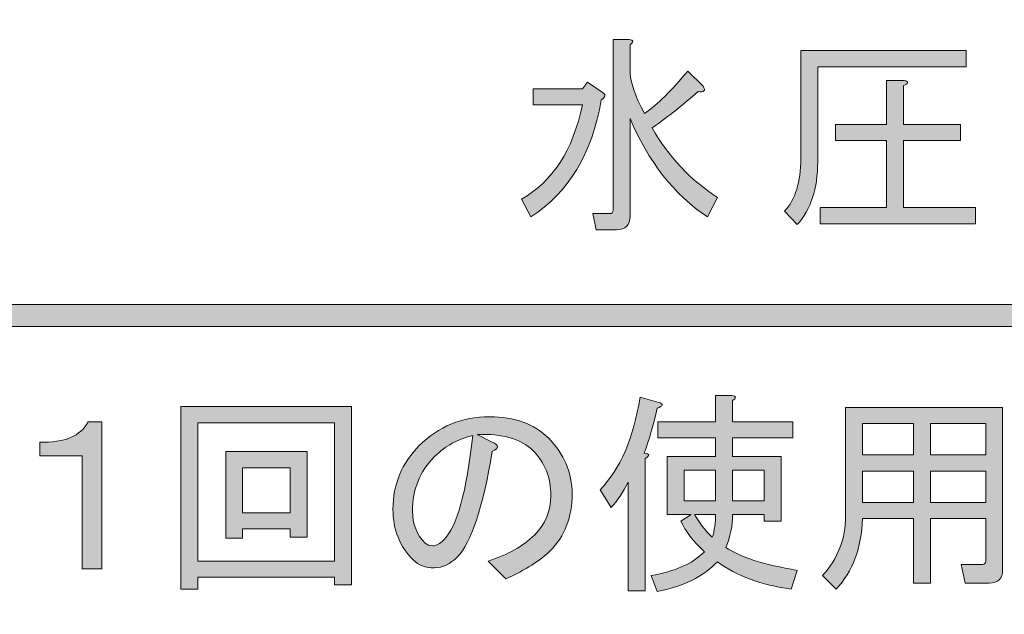
# Model space of a CAD drawing. Extents: x 13 to 1353, y 0 to 768.
# Drawn here: x 541 to 590, y 158 to 188 of the extents above; entities that cross this region are included whole.
import ezdxf

# ---------------------------------------------------------------- set-up
doc = ezdxf.new("R2010")
doc.units = 0
doc.header["$MEASUREMENT"] = 0
doc.layers.add('レイヤー 1', color=7, linetype='Continuous', lineweight=0)

msp = doc.modelspace()

# ---------------------------------------------------------------- hatches: boundary and pattern name
at = {"layer": 'レイヤー 1', "true_color": 0x000000, "transparency": 33554687}
h = msp.add_hatch(color=18, dxfattribs=at)
h.dxf.hatch_style = 2
edge = h.paths.add_edge_path()
edge.add_spline(control_points=[(136.38, 0.329), (136.38, 0.329), (1213.651, 0.329), (1213.651, 0.329), (1213.651, 0.329), (1213.651, 761.327), (1213.651, 761.327), (1213.651, 761.327), (136.38, 761.327), (136.38, 761.327), (136.38, 761.327), (136.38, 0.329), (136.38, 0.329)], knot_values=[0, 0, 0, 0, 1, 1, 1, 2, 2, 2, 3, 3, 3, 4, 4, 4, 4], degree=3, periodic=0)
edge = h.paths.add_edge_path()
edge.add_spline(control_points=[(1213.98, -0.329), (1213.98, -0.329), (136.051, -0.329), (136.051, -0.329), (135.87, -0.329), (135.723, -0.182), (135.723, 0), (135.723, 0), (135.723, 761.656), (135.723, 761.656), (135.723, 761.837), (135.87, 761.985), (136.051, 761.985), (136.051, 761.985), (1213.98, 761.985), (1213.98, 761.985), (1214.162, 761.985), (1214.31, 761.837), (1214.31, 761.656), (1214.31, 761.656), (1214.31, 0), (1214.31, 0), (1214.31, -0.182), (1214.162, -0.329), (1213.98, -0.329)], knot_values=[0, 0, 0, 0, 1, 1, 1, 2, 2, 2, 3, 3, 3, 4, 4, 4, 5, 5, 5, 6, 6, 6, 7, 7, 7, 8, 8, 8, 8], degree=3, periodic=0)
h = msp.add_hatch(color=18, dxfattribs=at)
h.dxf.hatch_style = 2
edge = h.paths.add_edge_path()
edge.add_spline(control_points=[(174.876, 54.293), (174.876, 54.293), (1175.151, 54.293), (1175.151, 54.293), (1175.151, 54.293), (1175.151, 703.683), (1175.151, 703.683), (1175.151, 703.683), (174.876, 703.683), (174.876, 703.683), (174.876, 703.683), (174.876, 54.293), (174.876, 54.293)], knot_values=[0, 0, 0, 0, 1, 1, 1, 2, 2, 2, 3, 3, 3, 4, 4, 4, 4], degree=3, periodic=0)
edge = h.paths.add_edge_path()
edge.add_spline(control_points=[(1175.48, 53.635), (1175.48, 53.635), (174.547, 53.635), (174.547, 53.635), (174.365, 53.635), (174.218, 53.782), (174.218, 53.964), (174.218, 53.964), (174.218, 704.012), (174.218, 704.012), (174.218, 704.194), (174.365, 704.341), (174.547, 704.341), (174.547, 704.341), (1175.48, 704.341), (1175.48, 704.341), (1175.662, 704.341), (1175.81, 704.194), (1175.81, 704.012), (1175.81, 704.012), (1175.81, 53.964), (1175.81, 53.964), (1175.81, 53.782), (1175.662, 53.635), (1175.48, 53.635)], knot_values=[0, 0, 0, 0, 1, 1, 1, 2, 2, 2, 3, 3, 3, 4, 4, 4, 5, 5, 5, 6, 6, 6, 7, 7, 7, 8, 8, 8, 8], degree=3, periodic=0)
h = msp.add_hatch(color=18, dxfattribs=at)
h.dxf.hatch_style = 2
edge = h.paths.add_edge_path()
edge.add_spline(control_points=[(566.751, 177.969), (566.751, 177.969), (566.283, 178.863), (566.283, 178.863), (567.844, 179.742), (568.865, 181.317), (569.349, 183.589), (569.349, 183.589), (566.879, 183.589), (566.879, 183.589), (566.879, 183.589), (566.879, 184.398), (566.879, 184.398), (566.879, 184.398), (569.349, 184.398), (569.349, 184.398), (569.349, 184.398), (569.605, 184.738), (569.605, 184.738), (569.605, 184.738), (570.328, 184.227), (570.328, 184.227), (570.527, 184.114), (570.512, 183.986), (570.286, 183.844), (569.831, 181.148), (568.653, 179.189), (566.751, 177.969)], knot_values=[0, 0, 0, 0, 1, 1, 1, 2, 2, 2, 3, 3, 3, 4, 4, 4, 5, 5, 5, 6, 6, 6, 7, 7, 7, 8, 8, 8, 9, 9, 9, 9], degree=3, periodic=0)
edge = h.paths.add_edge_path()
edge.add_spline(control_points=[(571.733, 182.907), (571.733, 182.907), (571.733, 178.011), (571.733, 178.011), (571.733, 177.557), (571.505, 177.33), (571.052, 177.33), (571.052, 177.33), (570.03, 177.33), (570.03, 177.33), (570.03, 177.33), (569.859, 178.139), (569.859, 178.139), (569.859, 178.139), (570.711, 178.139), (570.711, 178.139), (570.824, 178.139), (570.882, 178.196), (570.882, 178.31), (570.882, 178.31), (570.882, 186.867), (570.882, 186.867), (570.882, 186.867), (571.69, 186.867), (571.69, 186.867), (571.918, 186.839), (571.931, 186.754), (571.733, 186.611), (571.733, 186.611), (571.733, 185.377), (571.733, 185.377), (571.733, 184.752), (571.974, 184.014), (572.457, 183.163), (573.11, 183.617), (573.834, 184.327), (574.629, 185.291), (574.629, 185.291), (575.394, 184.526), (575.394, 184.526), (575.536, 184.297), (575.451, 184.213), (575.139, 184.27), (574.458, 183.645), (573.691, 183.035), (572.841, 182.439), (573.663, 180.991), (574.756, 179.828), (576.118, 178.948), (576.118, 178.948), (575.607, 177.969), (575.607, 177.969), (573.932, 179.104), (572.642, 180.751), (571.733, 182.907)], knot_values=[0, 0, 0, 0, 1, 1, 1, 2, 2, 2, 3, 3, 3, 4, 4, 4, 5, 5, 5, 6, 6, 6, 7, 7, 7, 8, 8, 8, 9, 9, 9, 10, 10, 10, 11, 11, 11, 12, 12, 12, 13, 13, 13, 14, 14, 14, 15, 15, 15, 16, 16, 16, 17, 17, 17, 18, 18, 18, 18], degree=3, periodic=0)
edge.add_line((571.733, 182.907), (571.733, 182.907))
h = msp.add_hatch(color=18, dxfattribs=at)
h.dxf.hatch_style = 2
edge = h.paths.add_edge_path()
edge.add_spline(control_points=[(580.289, 186.314), (580.289, 186.314), (588.59, 186.314), (588.59, 186.314), (588.59, 186.314), (588.59, 185.505), (588.59, 185.505), (588.59, 185.505), (581.14, 185.505), (581.14, 185.505), (581.14, 185.505), (581.14, 180.736), (581.14, 180.736), (581.14, 179.401), (580.799, 178.352), (580.118, 177.586), (580.118, 177.586), (579.479, 178.267), (579.479, 178.267), (580.019, 178.835), (580.289, 179.714), (580.289, 180.906), (580.289, 180.906), (580.289, 186.314), (580.289, 186.314)], knot_values=[0, 0, 0, 0, 1, 1, 1, 2, 2, 2, 3, 3, 3, 4, 4, 4, 5, 5, 5, 6, 6, 6, 7, 7, 7, 8, 8, 8, 8], degree=3, periodic=0)
edge = h.paths.add_edge_path()
edge.add_spline(control_points=[(585.482, 184.823), (585.71, 184.738), (585.696, 184.653), (585.44, 184.568), (585.44, 184.568), (585.44, 182.61), (585.44, 182.61), (585.44, 182.61), (588.293, 182.61), (588.293, 182.61), (588.293, 182.61), (588.293, 181.801), (588.293, 181.801), (588.293, 181.801), (585.44, 181.801), (585.44, 181.801), (585.44, 181.801), (585.44, 178.438), (585.44, 178.438), (585.44, 178.438), (589.059, 178.438), (589.059, 178.438), (589.059, 178.438), (589.059, 177.628), (589.059, 177.628), (589.059, 177.628), (581.268, 177.628), (581.268, 177.628), (581.268, 177.628), (581.268, 178.438), (581.268, 178.438), (581.268, 178.438), (584.589, 178.438), (584.589, 178.438), (584.589, 178.438), (584.589, 181.801), (584.589, 181.801), (584.589, 181.801), (582.034, 181.801), (582.034, 181.801), (582.034, 181.801), (582.034, 182.61), (582.034, 182.61), (582.034, 182.61), (584.589, 182.61), (584.589, 182.61), (584.589, 182.61), (584.589, 184.823), (584.589, 184.823), (584.589, 184.823), (585.482, 184.823), (585.482, 184.823)], knot_values=[0, 0, 0, 0, 1, 1, 1, 2, 2, 2, 3, 3, 3, 4, 4, 4, 5, 5, 5, 6, 6, 6, 7, 7, 7, 8, 8, 8, 9, 9, 9, 10, 10, 10, 11, 11, 11, 12, 12, 12, 13, 13, 13, 14, 14, 14, 15, 15, 15, 16, 16, 16, 17, 17, 17, 17], degree=3, periodic=0)
edge.add_line((585.482, 184.823), (585.482, 184.823))
h = msp.add_hatch(color=18, dxfattribs=at)
h.dxf.hatch_style = 2
edge = h.paths.add_edge_path()
edge.add_spline(control_points=[(727.618, 172.479), (727.618, 172.479), (513.433, 172.479), (513.433, 172.479), (513.13, 172.479), (512.885, 172.724), (512.885, 173.026), (512.885, 173.329), (513.13, 173.574), (513.433, 173.574), (513.433, 173.574), (727.618, 173.574), (727.618, 173.574), (727.921, 173.574), (728.166, 173.329), (728.166, 173.026), (728.166, 172.724), (727.921, 172.479), (727.618, 172.479)], knot_values=[0, 0, 0, 0, 1, 1, 1, 2, 2, 2, 3, 3, 3, 4, 4, 4, 5, 5, 5, 6, 6, 6, 6], degree=3, periodic=0)
h = msp.add_hatch(color=18, dxfattribs=at)
h.dxf.hatch_style = 2
edge = h.paths.add_edge_path()
edge.add_spline(control_points=[(572.489, 165.86), (572.489, 165.86), (572.489, 159.218), (572.489, 159.218), (572.489, 159.218), (571.637, 159.218), (571.637, 159.218), (571.637, 159.218), (571.637, 164.668), (571.637, 164.668), (571.382, 164.157), (571.098, 163.73), (570.785, 163.39), (570.785, 163.39), (570.232, 164.284), (570.232, 164.284), (571.226, 165.306), (571.893, 166.853), (572.233, 168.925), (572.233, 168.925), (573.17, 168.669), (573.17, 168.669), (573.425, 168.584), (573.397, 168.484), (573.085, 168.372), (572.914, 167.577), (572.701, 166.824), (572.446, 166.115), (572.729, 166.086), (572.744, 166.001), (572.489, 165.86)], knot_values=[0, 0, 0, 0, 1, 1, 1, 2, 2, 2, 3, 3, 3, 4, 4, 4, 5, 5, 5, 6, 6, 6, 7, 7, 7, 8, 8, 8, 9, 9, 9, 10, 10, 10, 10], degree=3, periodic=0)
edge = h.paths.add_edge_path()
edge.add_spline(control_points=[(576.832, 169.01), (577.058, 168.981), (577.072, 168.897), (576.874, 168.754), (576.874, 168.754), (576.874, 167.69), (576.874, 167.69), (576.874, 167.69), (579.897, 167.69), (579.897, 167.69), (579.897, 167.69), (579.897, 166.881), (579.897, 166.881), (579.897, 166.881), (576.874, 166.881), (576.874, 166.881), (576.874, 166.881), (576.874, 165.945), (576.874, 165.945), (576.874, 165.945), (579.301, 165.945), (579.301, 165.945), (579.301, 165.945), (579.301, 162.709), (579.301, 162.709), (579.301, 162.709), (578.449, 162.709), (578.449, 162.709), (578.449, 162.709), (578.449, 163.049), (578.449, 163.049), (578.449, 163.049), (576.874, 163.049), (576.874, 163.049), (576.874, 162.481), (576.76, 161.928), (576.533, 161.389), (577.242, 160.906), (578.435, 160.523), (580.109, 160.239), (580.109, 160.239), (579.812, 159.302), (579.812, 159.302), (578.307, 159.501), (577.072, 159.956), (576.108, 160.665), (575.398, 159.928), (574.39, 159.43), (573.085, 159.175), (573.085, 159.175), (572.786, 159.984), (572.786, 159.984), (573.978, 160.183), (574.873, 160.58), (575.469, 161.176), (574.9, 161.687), (574.503, 162.198), (574.277, 162.709), (574.277, 162.709), (574.788, 163.049), (574.788, 163.049), (574.788, 163.049), (573.596, 163.049), (573.596, 163.049), (573.596, 163.049), (573.596, 165.945), (573.596, 165.945), (573.596, 165.945), (576.022, 165.945), (576.022, 165.945), (576.022, 165.945), (576.022, 166.881), (576.022, 166.881), (576.022, 166.881), (573.127, 166.881), (573.127, 166.881), (573.127, 166.881), (573.127, 167.69), (573.127, 167.69), (573.127, 167.69), (576.022, 167.69), (576.022, 167.69), (576.022, 167.69), (576.022, 169.01), (576.022, 169.01), (576.022, 169.01), (576.832, 169.01), (576.832, 169.01)], knot_values=[0, 0, 0, 0, 1, 1, 1, 2, 2, 2, 3, 3, 3, 4, 4, 4, 5, 5, 5, 6, 6, 6, 7, 7, 7, 8, 8, 8, 9, 9, 9, 10, 10, 10, 11, 11, 11, 12, 12, 12, 13, 13, 13, 14, 14, 14, 15, 15, 15, 16, 16, 16, 17, 17, 17, 18, 18, 18, 19, 19, 19, 20, 20, 20, 21, 21, 21, 22, 22, 22, 23, 23, 23, 24, 24, 24, 25, 25, 25, 26, 26, 26, 27, 27, 27, 28, 28, 28, 29, 29, 29, 29], degree=3, periodic=0)
edge.add_line((576.832, 169.01), (576.832, 169.01))
edge = h.paths.add_edge_path()
edge.add_spline(control_points=[(576.022, 163.73), (576.022, 163.73), (576.022, 165.264), (576.022, 165.264), (576.022, 165.264), (574.447, 165.264), (574.447, 165.264), (574.447, 165.264), (574.447, 163.73), (574.447, 163.73), (574.447, 163.73), (576.022, 163.73), (576.022, 163.73)], knot_values=[0, 0, 0, 0, 1, 1, 1, 2, 2, 2, 3, 3, 3, 4, 4, 4, 4], degree=3, periodic=0)
edge.add_line((576.022, 163.73), (576.022, 163.73))
edge = h.paths.add_edge_path()
edge.add_spline(control_points=[(576.022, 163.049), (576.022, 163.049), (574.958, 163.049), (574.958, 163.049), (575.185, 162.652), (575.483, 162.268), (575.852, 161.9), (575.965, 162.241), (576.022, 162.624), (576.022, 163.049)], knot_values=[0, 0, 0, 0, 1, 1, 1, 2, 2, 2, 3, 3, 3, 3], degree=3, periodic=0)
edge.add_line((576.022, 163.049), (576.022, 163.049))
edge = h.paths.add_edge_path()
edge.add_spline(control_points=[(578.449, 163.73), (578.449, 163.73), (578.449, 165.264), (578.449, 165.264), (578.449, 165.264), (576.874, 165.264), (576.874, 165.264), (576.874, 165.264), (576.874, 163.73), (576.874, 163.73), (576.874, 163.73), (578.449, 163.73), (578.449, 163.73)], knot_values=[0, 0, 0, 0, 1, 1, 1, 2, 2, 2, 3, 3, 3, 4, 4, 4, 4], degree=3, periodic=0)
edge.add_line((578.449, 163.73), (578.449, 163.73))
h = msp.add_hatch(color=18, dxfattribs=at)
h.dxf.hatch_style = 2
edge = h.paths.add_edge_path()
edge.add_spline(control_points=[(556.907, 159.516), (556.907, 159.516), (556.907, 159.898), (556.907, 159.898), (556.907, 159.898), (550.052, 159.898), (550.052, 159.898), (550.052, 159.898), (550.052, 159.302), (550.052, 159.302), (550.052, 159.302), (549.2, 159.302), (549.2, 159.302), (549.2, 159.302), (549.2, 168.457), (549.2, 168.457), (549.2, 168.457), (557.758, 168.457), (557.758, 168.457), (557.758, 168.457), (557.758, 159.516), (557.758, 159.516), (557.758, 159.516), (556.907, 159.516), (556.907, 159.516)], knot_values=[0, 0, 0, 0, 1, 1, 1, 2, 2, 2, 3, 3, 3, 4, 4, 4, 5, 5, 5, 6, 6, 6, 7, 7, 7, 8, 8, 8, 8], degree=3, periodic=0)
edge = h.paths.add_edge_path()
edge.add_spline(control_points=[(550.052, 160.708), (550.052, 160.708), (556.907, 160.708), (556.907, 160.708), (556.907, 160.708), (556.907, 167.648), (556.907, 167.648), (556.907, 167.648), (550.052, 167.648), (550.052, 167.648), (550.052, 167.648), (550.052, 160.708), (550.052, 160.708)], knot_values=[0, 0, 0, 0, 1, 1, 1, 2, 2, 2, 3, 3, 3, 4, 4, 4, 4], degree=3, periodic=0)
edge.add_line((550.052, 160.708), (550.052, 160.708))
edge = h.paths.add_edge_path()
edge.add_spline(control_points=[(554.692, 161.9), (554.692, 161.9), (554.692, 162.326), (554.692, 162.326), (554.692, 162.326), (552.308, 162.326), (552.308, 162.326), (552.308, 162.326), (552.308, 161.857), (552.308, 161.857), (552.308, 161.857), (551.456, 161.857), (551.456, 161.857), (551.456, 161.857), (551.456, 166.2), (551.456, 166.2), (551.456, 166.2), (555.544, 166.2), (555.544, 166.2), (555.544, 166.2), (555.544, 161.9), (555.544, 161.9), (555.544, 161.9), (554.692, 161.9), (554.692, 161.9)], knot_values=[0, 0, 0, 0, 1, 1, 1, 2, 2, 2, 3, 3, 3, 4, 4, 4, 5, 5, 5, 6, 6, 6, 7, 7, 7, 8, 8, 8, 8], degree=3, periodic=0)
edge.add_line((554.692, 161.9), (554.692, 161.9))
edge = h.paths.add_edge_path()
edge.add_spline(control_points=[(552.308, 163.134), (552.308, 163.134), (554.692, 163.134), (554.692, 163.134), (554.692, 163.134), (554.692, 165.391), (554.692, 165.391), (554.692, 165.391), (552.308, 165.391), (552.308, 165.391), (552.308, 165.391), (552.308, 163.134), (552.308, 163.134)], knot_values=[0, 0, 0, 0, 1, 1, 1, 2, 2, 2, 3, 3, 3, 4, 4, 4, 4], degree=3, periodic=0)
edge.add_line((552.308, 163.134), (552.308, 163.134))
h = msp.add_hatch(color=18, dxfattribs=at)
h.dxf.hatch_style = 2
edge = h.paths.add_edge_path()
edge.add_spline(control_points=[(589.562, 162.837), (589.562, 162.837), (586.794, 162.837), (586.794, 162.837), (586.794, 162.837), (586.794, 159.601), (586.794, 159.601), (586.794, 159.601), (585.943, 159.601), (585.943, 159.601), (585.943, 159.601), (585.943, 162.837), (585.943, 162.837), (585.943, 162.837), (583.389, 162.837), (583.389, 162.837), (583.331, 161.36), (582.891, 160.183), (582.069, 159.302), (582.069, 159.302), (581.387, 159.984), (581.387, 159.984), (582.154, 160.836), (582.537, 161.829), (582.537, 162.964), (582.537, 162.964), (582.537, 168.414), (582.537, 168.414), (582.537, 168.414), (590.413, 168.414), (590.413, 168.414), (590.413, 168.414), (590.413, 160.282), (590.413, 160.282), (590.413, 159.828), (590.186, 159.601), (589.732, 159.601), (589.732, 159.601), (588.54, 159.601), (588.54, 159.601), (588.54, 159.601), (588.328, 160.537), (588.328, 160.537), (588.328, 160.537), (589.392, 160.537), (589.392, 160.537), (589.505, 160.537), (589.562, 160.594), (589.562, 160.708), (589.562, 160.708), (589.562, 162.837), (589.562, 162.837)], knot_values=[0, 0, 0, 0, 1, 1, 1, 2, 2, 2, 3, 3, 3, 4, 4, 4, 5, 5, 5, 6, 6, 6, 7, 7, 7, 8, 8, 8, 9, 9, 9, 10, 10, 10, 11, 11, 11, 12, 12, 12, 13, 13, 13, 14, 14, 14, 15, 15, 15, 16, 16, 16, 17, 17, 17, 17], degree=3, periodic=0)
edge = h.paths.add_edge_path()
edge.add_spline(control_points=[(583.389, 167.605), (583.389, 167.605), (583.389, 166.03), (583.389, 166.03), (583.389, 166.03), (585.943, 166.03), (585.943, 166.03), (585.943, 166.03), (585.943, 167.605), (585.943, 167.605), (585.943, 167.605), (583.389, 167.605), (583.389, 167.605)], knot_values=[0, 0, 0, 0, 1, 1, 1, 2, 2, 2, 3, 3, 3, 4, 4, 4, 4], degree=3, periodic=0)
edge.add_line((583.389, 167.605), (583.389, 167.605))
edge = h.paths.add_edge_path()
edge.add_spline(control_points=[(583.389, 165.221), (583.389, 165.221), (583.389, 163.645), (583.389, 163.645), (583.389, 163.645), (585.943, 163.645), (585.943, 163.645), (585.943, 163.645), (585.943, 165.221), (585.943, 165.221), (585.943, 165.221), (583.389, 165.221), (583.389, 165.221)], knot_values=[0, 0, 0, 0, 1, 1, 1, 2, 2, 2, 3, 3, 3, 4, 4, 4, 4], degree=3, periodic=0)
edge.add_line((583.389, 165.221), (583.389, 165.221))
edge = h.paths.add_edge_path()
edge.add_spline(control_points=[(586.794, 167.605), (586.794, 167.605), (586.794, 166.03), (586.794, 166.03), (586.794, 166.03), (589.562, 166.03), (589.562, 166.03), (589.562, 166.03), (589.562, 167.605), (589.562, 167.605), (589.562, 167.605), (586.794, 167.605), (586.794, 167.605)], knot_values=[0, 0, 0, 0, 1, 1, 1, 2, 2, 2, 3, 3, 3, 4, 4, 4, 4], degree=3, periodic=0)
edge.add_line((586.794, 167.605), (586.794, 167.605))
edge = h.paths.add_edge_path()
edge.add_spline(control_points=[(586.794, 165.221), (586.794, 165.221), (586.794, 163.645), (586.794, 163.645), (586.794, 163.645), (589.562, 163.645), (589.562, 163.645), (589.562, 163.645), (589.562, 165.221), (589.562, 165.221), (589.562, 165.221), (586.794, 165.221), (586.794, 165.221)], knot_values=[0, 0, 0, 0, 1, 1, 1, 2, 2, 2, 3, 3, 3, 4, 4, 4, 4], degree=3, periodic=0)
edge.add_line((586.794, 165.221), (586.794, 165.221))
h = msp.add_hatch(color=18, dxfattribs=at)
h.dxf.hatch_style = 2
edge = h.paths.add_edge_path()
edge.add_spline(control_points=[(563.079, 160.921), (562.711, 160.551), (562.327, 160.367), (561.93, 160.367), (561.476, 160.367), (561.121, 160.495), (560.866, 160.75), (560.184, 161.432), (559.844, 162.283), (559.844, 163.305), (559.844, 164.554), (560.284, 165.618), (561.163, 166.498), (562.128, 167.463), (563.307, 167.945), (564.698, 167.945), (565.946, 167.945), (566.925, 167.59), (567.635, 166.881), (568.429, 166.086), (568.827, 165.15), (568.827, 164.071), (568.827, 162.907), (568.458, 161.957), (567.721, 161.218), (567.237, 160.736), (566.499, 160.267), (565.506, 159.814), (565.506, 159.814), (564.612, 160.708), (564.612, 160.708), (565.606, 161.019), (566.385, 161.459), (566.954, 162.028), (567.493, 162.567), (567.763, 163.22), (567.763, 163.986), (567.763, 164.894), (567.465, 165.646), (566.869, 166.242), (566.273, 166.838), (565.336, 167.109), (564.059, 167.052), (564.059, 167.052), (564.825, 166.668), (564.825, 166.668), (565.166, 166.526), (565.166, 166.37), (564.825, 166.2), (564.342, 163.362), (563.761, 161.602), (563.079, 160.921)], knot_values=[0, 0, 0, 0, 1, 1, 1, 2, 2, 2, 3, 3, 3, 4, 4, 4, 5, 5, 5, 6, 6, 6, 7, 7, 7, 8, 8, 8, 9, 9, 9, 10, 10, 10, 11, 11, 11, 12, 12, 12, 13, 13, 13, 14, 14, 14, 15, 15, 15, 16, 16, 16, 17, 17, 17, 17], degree=3, periodic=0)
edge = h.paths.add_edge_path()
edge.add_spline(control_points=[(561.93, 165.945), (561.192, 165.206), (560.823, 164.298), (560.823, 163.22), (560.823, 162.567), (561.036, 162.028), (561.462, 161.602), (561.547, 161.517), (561.675, 161.474), (561.845, 161.474), (562.015, 161.474), (562.199, 161.574), (562.398, 161.772), (563.051, 162.425), (563.533, 164.17), (563.846, 167.009), (563.108, 166.838), (562.469, 166.483), (561.93, 165.945)], knot_values=[0, 0, 0, 0, 1, 1, 1, 2, 2, 2, 3, 3, 3, 4, 4, 4, 5, 5, 5, 6, 6, 6, 6], degree=3, periodic=0)
edge.add_line((561.93, 165.945), (561.93, 165.945))
h = msp.add_hatch(color=18, dxfattribs=at)
h.dxf.hatch_style = 2
edge = h.paths.add_edge_path()
edge.add_spline(control_points=[(545.24, 167.69), (545.24, 167.69), (545.24, 160.325), (545.24, 160.325), (545.24, 160.325), (544.261, 160.325), (544.261, 160.325), (544.261, 160.325), (544.261, 165.988), (544.261, 165.988), (544.261, 165.988), (542.133, 165.988), (542.133, 165.988), (542.133, 165.988), (542.133, 166.668), (542.133, 166.668), (543.381, 166.639), (544.19, 166.981), (544.56, 167.69), (544.56, 167.69), (545.24, 167.69), (545.24, 167.69)], knot_values=[0, 0, 0, 0, 1, 1, 1, 2, 2, 2, 3, 3, 3, 4, 4, 4, 5, 5, 5, 6, 6, 6, 7, 7, 7, 7], degree=3, periodic=0)

# ---------------------------------------------------------------- linework, layer by layer
at = {"layer": 'レイヤー 1', "color": 18, "lineweight": 0, "true_color": 0x000000}
for points in [[(556.907, 159.516), (556.907, 159.898), (550.052, 159.898), (550.052, 159.302), (549.2, 159.302), (549.2, 168.457), (557.758, 168.457), (557.758, 159.516)], [(550.052, 160.708), (556.907, 160.708), (556.907, 167.648), (550.052, 167.648)], [(583.389, 167.605), (583.389, 166.03), (585.943, 166.03), (585.943, 167.605)], [(586.794, 167.605), (586.794, 166.03), (589.562, 166.03), (589.562, 167.605)], [(554.692, 161.9), (554.692, 162.326), (552.308, 162.326), (552.308, 161.857), (551.456, 161.857), (551.456, 166.2), (555.544, 166.2), (555.544, 161.9)], [(552.308, 163.134), (554.692, 163.134), (554.692, 165.391), (552.308, 165.391)], [(576.022, 163.73), (576.022, 165.264), (574.447, 165.264), (574.447, 163.73)], [(578.449, 163.73), (578.449, 165.264), (576.874, 165.264), (576.874, 163.73)], [(583.389, 165.221), (583.389, 163.645), (585.943, 163.645), (585.943, 165.221)], [(586.794, 165.221), (586.794, 163.645), (589.562, 163.645), (589.562, 165.221)]]:
    msp.add_lwpolyline(points, close=True, dxfattribs=at)
at = {"layer": 'レイヤー 1'}
for points, knots in [([(1213.98, -0.329), (1213.98, -0.329), (136.051, -0.329), (136.051, -0.329), (135.87, -0.329), (135.723, -0.182), (135.723, 0), (135.723, 0), (135.723, 761.656), (135.723, 761.656), (135.723, 761.837), (135.87, 761.985), (136.051, 761.985), (136.051, 761.985), (1213.98, 761.985), (1213.98, 761.985), (1214.162, 761.985), (1214.31, 761.837), (1214.31, 761.656), (1214.31, 761.656), (1214.31, 0), (1214.31, 0), (1214.31, -0.182), (1214.162, -0.329), (1213.98, -0.329)], [0, 0, 0, 0, 1, 1, 1, 2, 2, 2, 3, 3, 3, 4, 4, 4, 5, 5, 5, 6, 6, 6, 7, 7, 7, 8, 8, 8, 8]), ([(136.38, 0.329), (136.38, 0.329), (1213.651, 0.329), (1213.651, 0.329), (1213.651, 0.329), (1213.651, 761.327), (1213.651, 761.327), (1213.651, 761.327), (136.38, 761.327), (136.38, 761.327), (136.38, 761.327), (136.38, 0.329), (136.38, 0.329)], [0, 0, 0, 0, 1, 1, 1, 2, 2, 2, 3, 3, 3, 4, 4, 4, 4]), ([(1175.48, 53.635), (1175.48, 53.635), (174.547, 53.635), (174.547, 53.635), (174.365, 53.635), (174.218, 53.782), (174.218, 53.964), (174.218, 53.964), (174.218, 704.012), (174.218, 704.012), (174.218, 704.194), (174.365, 704.341), (174.547, 704.341), (174.547, 704.341), (1175.48, 704.341), (1175.48, 704.341), (1175.662, 704.341), (1175.81, 704.194), (1175.81, 704.012), (1175.81, 704.012), (1175.81, 53.964), (1175.81, 53.964), (1175.81, 53.782), (1175.662, 53.635), (1175.48, 53.635)], [0, 0, 0, 0, 1, 1, 1, 2, 2, 2, 3, 3, 3, 4, 4, 4, 5, 5, 5, 6, 6, 6, 7, 7, 7, 8, 8, 8, 8]), ([(174.876, 54.293), (174.876, 54.293), (1175.151, 54.293), (1175.151, 54.293), (1175.151, 54.293), (1175.151, 703.683), (1175.151, 703.683), (1175.151, 703.683), (174.876, 703.683), (174.876, 703.683), (174.876, 703.683), (174.876, 54.293), (174.876, 54.293)], [0, 0, 0, 0, 1, 1, 1, 2, 2, 2, 3, 3, 3, 4, 4, 4, 4]), ([(571.733, 182.907), (571.733, 182.907), (571.733, 178.011), (571.733, 178.011), (571.733, 177.557), (571.505, 177.33), (571.052, 177.33), (571.052, 177.33), (570.03, 177.33), (570.03, 177.33), (570.03, 177.33), (569.859, 178.139), (569.859, 178.139), (569.859, 178.139), (570.711, 178.139), (570.711, 178.139), (570.824, 178.139), (570.882, 178.196), (570.882, 178.31), (570.882, 178.31), (570.882, 186.867), (570.882, 186.867), (570.882, 186.867), (571.69, 186.867), (571.69, 186.867), (571.918, 186.839), (571.931, 186.754), (571.733, 186.611), (571.733, 186.611), (571.733, 185.377), (571.733, 185.377), (571.733, 184.752), (571.974, 184.014), (572.457, 183.163), (573.11, 183.617), (573.834, 184.327), (574.629, 185.291), (574.629, 185.291), (575.394, 184.526), (575.394, 184.526), (575.536, 184.297), (575.451, 184.213), (575.139, 184.27), (574.458, 183.645), (573.691, 183.035), (572.841, 182.439), (573.663, 180.991), (574.756, 179.828), (576.118, 178.948), (576.118, 178.948), (575.607, 177.969), (575.607, 177.969), (573.932, 179.104), (572.642, 180.751), (571.733, 182.907)], [0, 0, 0, 0, 1, 1, 1, 2, 2, 2, 3, 3, 3, 4, 4, 4, 5, 5, 5, 6, 6, 6, 7, 7, 7, 8, 8, 8, 9, 9, 9, 10, 10, 10, 11, 11, 11, 12, 12, 12, 13, 13, 13, 14, 14, 14, 15, 15, 15, 16, 16, 16, 17, 17, 17, 18, 18, 18, 18]), ([(580.289, 186.314), (580.289, 186.314), (588.59, 186.314), (588.59, 186.314), (588.59, 186.314), (588.59, 185.505), (588.59, 185.505), (588.59, 185.505), (581.14, 185.505), (581.14, 185.505), (581.14, 185.505), (581.14, 180.736), (581.14, 180.736), (581.14, 179.401), (580.799, 178.352), (580.118, 177.586), (580.118, 177.586), (579.479, 178.267), (579.479, 178.267), (580.019, 178.835), (580.289, 179.714), (580.289, 180.906), (580.289, 180.906), (580.289, 186.314), (580.289, 186.314)], [0, 0, 0, 0, 1, 1, 1, 2, 2, 2, 3, 3, 3, 4, 4, 4, 5, 5, 5, 6, 6, 6, 7, 7, 7, 8, 8, 8, 8]), ([(566.751, 177.969), (566.751, 177.969), (566.283, 178.863), (566.283, 178.863), (567.844, 179.742), (568.865, 181.317), (569.349, 183.589), (569.349, 183.589), (566.879, 183.589), (566.879, 183.589), (566.879, 183.589), (566.879, 184.398), (566.879, 184.398), (566.879, 184.398), (569.349, 184.398), (569.349, 184.398), (569.349, 184.398), (569.605, 184.738), (569.605, 184.738), (569.605, 184.738), (570.328, 184.227), (570.328, 184.227), (570.527, 184.114), (570.512, 183.986), (570.286, 183.844), (569.831, 181.148), (568.653, 179.189), (566.751, 177.969)], [0, 0, 0, 0, 1, 1, 1, 2, 2, 2, 3, 3, 3, 4, 4, 4, 5, 5, 5, 6, 6, 6, 7, 7, 7, 8, 8, 8, 9, 9, 9, 9]), ([(585.482, 184.823), (585.71, 184.738), (585.696, 184.653), (585.44, 184.568), (585.44, 184.568), (585.44, 182.61), (585.44, 182.61), (585.44, 182.61), (588.293, 182.61), (588.293, 182.61), (588.293, 182.61), (588.293, 181.801), (588.293, 181.801), (588.293, 181.801), (585.44, 181.801), (585.44, 181.801), (585.44, 181.801), (585.44, 178.438), (585.44, 178.438), (585.44, 178.438), (589.059, 178.438), (589.059, 178.438), (589.059, 178.438), (589.059, 177.628), (589.059, 177.628), (589.059, 177.628), (581.268, 177.628), (581.268, 177.628), (581.268, 177.628), (581.268, 178.438), (581.268, 178.438), (581.268, 178.438), (584.589, 178.438), (584.589, 178.438), (584.589, 178.438), (584.589, 181.801), (584.589, 181.801), (584.589, 181.801), (582.034, 181.801), (582.034, 181.801), (582.034, 181.801), (582.034, 182.61), (582.034, 182.61), (582.034, 182.61), (584.589, 182.61), (584.589, 182.61), (584.589, 182.61), (584.589, 184.823), (584.589, 184.823), (584.589, 184.823), (585.482, 184.823), (585.482, 184.823)], [0, 0, 0, 0, 1, 1, 1, 2, 2, 2, 3, 3, 3, 4, 4, 4, 5, 5, 5, 6, 6, 6, 7, 7, 7, 8, 8, 8, 9, 9, 9, 10, 10, 10, 11, 11, 11, 12, 12, 12, 13, 13, 13, 14, 14, 14, 15, 15, 15, 16, 16, 16, 17, 17, 17, 17]), ([(727.618, 172.479), (727.618, 172.479), (513.433, 172.479), (513.433, 172.479), (513.13, 172.479), (512.885, 172.724), (512.885, 173.026), (512.885, 173.329), (513.13, 173.574), (513.433, 173.574), (513.433, 173.574), (727.618, 173.574), (727.618, 173.574), (727.921, 173.574), (728.166, 173.329), (728.166, 173.026), (728.166, 172.724), (727.921, 172.479), (727.618, 172.479)], [0, 0, 0, 0, 1, 1, 1, 2, 2, 2, 3, 3, 3, 4, 4, 4, 5, 5, 5, 6, 6, 6, 6]), ([(572.489, 165.86), (572.489, 165.86), (572.489, 159.218), (572.489, 159.218), (572.489, 159.218), (571.637, 159.218), (571.637, 159.218), (571.637, 159.218), (571.637, 164.668), (571.637, 164.668), (571.382, 164.157), (571.098, 163.73), (570.785, 163.39), (570.785, 163.39), (570.232, 164.284), (570.232, 164.284), (571.226, 165.306), (571.893, 166.853), (572.233, 168.925), (572.233, 168.925), (573.17, 168.669), (573.17, 168.669), (573.425, 168.584), (573.397, 168.484), (573.085, 168.372), (572.914, 167.577), (572.701, 166.824), (572.446, 166.115), (572.729, 166.086), (572.744, 166.001), (572.489, 165.86)], [0, 0, 0, 0, 1, 1, 1, 2, 2, 2, 3, 3, 3, 4, 4, 4, 5, 5, 5, 6, 6, 6, 7, 7, 7, 8, 8, 8, 9, 9, 9, 10, 10, 10, 10]), ([(576.832, 169.01), (577.058, 168.981), (577.072, 168.897), (576.874, 168.754), (576.874, 168.754), (576.874, 167.69), (576.874, 167.69), (576.874, 167.69), (579.897, 167.69), (579.897, 167.69), (579.897, 167.69), (579.897, 166.881), (579.897, 166.881), (579.897, 166.881), (576.874, 166.881), (576.874, 166.881), (576.874, 166.881), (576.874, 165.945), (576.874, 165.945), (576.874, 165.945), (579.301, 165.945), (579.301, 165.945), (579.301, 165.945), (579.301, 162.709), (579.301, 162.709), (579.301, 162.709), (578.449, 162.709), (578.449, 162.709), (578.449, 162.709), (578.449, 163.049), (578.449, 163.049), (578.449, 163.049), (576.874, 163.049), (576.874, 163.049), (576.874, 162.481), (576.76, 161.928), (576.533, 161.389), (577.242, 160.906), (578.435, 160.523), (580.109, 160.239), (580.109, 160.239), (579.812, 159.302), (579.812, 159.302), (578.307, 159.501), (577.072, 159.956), (576.108, 160.665), (575.398, 159.928), (574.39, 159.43), (573.085, 159.175), (573.085, 159.175), (572.786, 159.984), (572.786, 159.984), (573.978, 160.183), (574.873, 160.58), (575.469, 161.176), (574.9, 161.687), (574.503, 162.198), (574.277, 162.709), (574.277, 162.709), (574.788, 163.049), (574.788, 163.049), (574.788, 163.049), (573.596, 163.049), (573.596, 163.049), (573.596, 163.049), (573.596, 165.945), (573.596, 165.945), (573.596, 165.945), (576.022, 165.945), (576.022, 165.945), (576.022, 165.945), (576.022, 166.881), (576.022, 166.881), (576.022, 166.881), (573.127, 166.881), (573.127, 166.881), (573.127, 166.881), (573.127, 167.69), (573.127, 167.69), (573.127, 167.69), (576.022, 167.69), (576.022, 167.69), (576.022, 167.69), (576.022, 169.01), (576.022, 169.01), (576.022, 169.01), (576.832, 169.01), (576.832, 169.01)], [0, 0, 0, 0, 1, 1, 1, 2, 2, 2, 3, 3, 3, 4, 4, 4, 5, 5, 5, 6, 6, 6, 7, 7, 7, 8, 8, 8, 9, 9, 9, 10, 10, 10, 11, 11, 11, 12, 12, 12, 13, 13, 13, 14, 14, 14, 15, 15, 15, 16, 16, 16, 17, 17, 17, 18, 18, 18, 19, 19, 19, 20, 20, 20, 21, 21, 21, 22, 22, 22, 23, 23, 23, 24, 24, 24, 25, 25, 25, 26, 26, 26, 27, 27, 27, 28, 28, 28, 29, 29, 29, 29]), ([(556.907, 159.516), (556.907, 159.516), (556.907, 159.898), (556.907, 159.898), (556.907, 159.898), (550.052, 159.898), (550.052, 159.898), (550.052, 159.898), (550.052, 159.302), (550.052, 159.302), (550.052, 159.302), (549.2, 159.302), (549.2, 159.302), (549.2, 159.302), (549.2, 168.457), (549.2, 168.457), (549.2, 168.457), (557.758, 168.457), (557.758, 168.457), (557.758, 168.457), (557.758, 159.516), (557.758, 159.516), (557.758, 159.516), (556.907, 159.516), (556.907, 159.516)], [0, 0, 0, 0, 1, 1, 1, 2, 2, 2, 3, 3, 3, 4, 4, 4, 5, 5, 5, 6, 6, 6, 7, 7, 7, 8, 8, 8, 8]), ([(589.562, 162.837), (589.562, 162.837), (586.794, 162.837), (586.794, 162.837), (586.794, 162.837), (586.794, 159.601), (586.794, 159.601), (586.794, 159.601), (585.943, 159.601), (585.943, 159.601), (585.943, 159.601), (585.943, 162.837), (585.943, 162.837), (585.943, 162.837), (583.389, 162.837), (583.389, 162.837), (583.331, 161.36), (582.891, 160.183), (582.069, 159.302), (582.069, 159.302), (581.387, 159.984), (581.387, 159.984), (582.154, 160.836), (582.537, 161.829), (582.537, 162.964), (582.537, 162.964), (582.537, 168.414), (582.537, 168.414), (582.537, 168.414), (590.413, 168.414), (590.413, 168.414), (590.413, 168.414), (590.413, 160.282), (590.413, 160.282), (590.413, 159.828), (590.186, 159.601), (589.732, 159.601), (589.732, 159.601), (588.54, 159.601), (588.54, 159.601), (588.54, 159.601), (588.328, 160.537), (588.328, 160.537), (588.328, 160.537), (589.392, 160.537), (589.392, 160.537), (589.505, 160.537), (589.562, 160.594), (589.562, 160.708), (589.562, 160.708), (589.562, 162.837), (589.562, 162.837)], [0, 0, 0, 0, 1, 1, 1, 2, 2, 2, 3, 3, 3, 4, 4, 4, 5, 5, 5, 6, 6, 6, 7, 7, 7, 8, 8, 8, 9, 9, 9, 10, 10, 10, 11, 11, 11, 12, 12, 12, 13, 13, 13, 14, 14, 14, 15, 15, 15, 16, 16, 16, 17, 17, 17, 17]), ([(563.079, 160.921), (562.711, 160.551), (562.327, 160.367), (561.93, 160.367), (561.476, 160.367), (561.121, 160.495), (560.866, 160.75), (560.184, 161.432), (559.844, 162.283), (559.844, 163.305), (559.844, 164.554), (560.284, 165.618), (561.163, 166.498), (562.128, 167.463), (563.307, 167.945), (564.698, 167.945), (565.946, 167.945), (566.925, 167.59), (567.635, 166.881), (568.429, 166.086), (568.827, 165.15), (568.827, 164.071), (568.827, 162.907), (568.458, 161.957), (567.721, 161.218), (567.237, 160.736), (566.499, 160.267), (565.506, 159.814), (565.506, 159.814), (564.612, 160.708), (564.612, 160.708), (565.606, 161.019), (566.385, 161.459), (566.954, 162.028), (567.493, 162.567), (567.763, 163.22), (567.763, 163.986), (567.763, 164.894), (567.465, 165.646), (566.869, 166.242), (566.273, 166.838), (565.336, 167.109), (564.059, 167.052), (564.059, 167.052), (564.825, 166.668), (564.825, 166.668), (565.166, 166.526), (565.166, 166.37), (564.825, 166.2), (564.342, 163.362), (563.761, 161.602), (563.079, 160.921)], [0, 0, 0, 0, 1, 1, 1, 2, 2, 2, 3, 3, 3, 4, 4, 4, 5, 5, 5, 6, 6, 6, 7, 7, 7, 8, 8, 8, 9, 9, 9, 10, 10, 10, 11, 11, 11, 12, 12, 12, 13, 13, 13, 14, 14, 14, 15, 15, 15, 16, 16, 16, 17, 17, 17, 17]), ([(545.24, 167.69), (545.24, 167.69), (545.24, 160.325), (545.24, 160.325), (545.24, 160.325), (544.261, 160.325), (544.261, 160.325), (544.261, 160.325), (544.261, 165.988), (544.261, 165.988), (544.261, 165.988), (542.133, 165.988), (542.133, 165.988), (542.133, 165.988), (542.133, 166.668), (542.133, 166.668), (543.381, 166.639), (544.19, 166.981), (544.56, 167.69), (544.56, 167.69), (545.24, 167.69), (545.24, 167.69)], [0, 0, 0, 0, 1, 1, 1, 2, 2, 2, 3, 3, 3, 4, 4, 4, 5, 5, 5, 6, 6, 6, 7, 7, 7, 7]), ([(550.052, 160.708), (550.052, 160.708), (556.907, 160.708), (556.907, 160.708), (556.907, 160.708), (556.907, 167.648), (556.907, 167.648), (556.907, 167.648), (550.052, 167.648), (550.052, 167.648), (550.052, 167.648), (550.052, 160.708), (550.052, 160.708)], [0, 0, 0, 0, 1, 1, 1, 2, 2, 2, 3, 3, 3, 4, 4, 4, 4]), ([(583.389, 167.605), (583.389, 167.605), (583.389, 166.03), (583.389, 166.03), (583.389, 166.03), (585.943, 166.03), (585.943, 166.03), (585.943, 166.03), (585.943, 167.605), (585.943, 167.605), (585.943, 167.605), (583.389, 167.605), (583.389, 167.605)], [0, 0, 0, 0, 1, 1, 1, 2, 2, 2, 3, 3, 3, 4, 4, 4, 4]), ([(586.794, 167.605), (586.794, 167.605), (586.794, 166.03), (586.794, 166.03), (586.794, 166.03), (589.562, 166.03), (589.562, 166.03), (589.562, 166.03), (589.562, 167.605), (589.562, 167.605), (589.562, 167.605), (586.794, 167.605), (586.794, 167.605)], [0, 0, 0, 0, 1, 1, 1, 2, 2, 2, 3, 3, 3, 4, 4, 4, 4]), ([(561.93, 165.945), (561.192, 165.206), (560.823, 164.298), (560.823, 163.22), (560.823, 162.567), (561.036, 162.028), (561.462, 161.602), (561.547, 161.517), (561.675, 161.474), (561.845, 161.474), (562.015, 161.474), (562.199, 161.574), (562.398, 161.772), (563.051, 162.425), (563.533, 164.17), (563.846, 167.009), (563.108, 166.838), (562.469, 166.483), (561.93, 165.945)], [0, 0, 0, 0, 1, 1, 1, 2, 2, 2, 3, 3, 3, 4, 4, 4, 5, 5, 5, 6, 6, 6, 6]), ([(554.692, 161.9), (554.692, 161.9), (554.692, 162.326), (554.692, 162.326), (554.692, 162.326), (552.308, 162.326), (552.308, 162.326), (552.308, 162.326), (552.308, 161.857), (552.308, 161.857), (552.308, 161.857), (551.456, 161.857), (551.456, 161.857), (551.456, 161.857), (551.456, 166.2), (551.456, 166.2), (551.456, 166.2), (555.544, 166.2), (555.544, 166.2), (555.544, 166.2), (555.544, 161.9), (555.544, 161.9), (555.544, 161.9), (554.692, 161.9), (554.692, 161.9)], [0, 0, 0, 0, 1, 1, 1, 2, 2, 2, 3, 3, 3, 4, 4, 4, 5, 5, 5, 6, 6, 6, 7, 7, 7, 8, 8, 8, 8]), ([(552.308, 163.134), (552.308, 163.134), (554.692, 163.134), (554.692, 163.134), (554.692, 163.134), (554.692, 165.391), (554.692, 165.391), (554.692, 165.391), (552.308, 165.391), (552.308, 165.391), (552.308, 165.391), (552.308, 163.134), (552.308, 163.134)], [0, 0, 0, 0, 1, 1, 1, 2, 2, 2, 3, 3, 3, 4, 4, 4, 4]), ([(576.022, 163.73), (576.022, 163.73), (576.022, 165.264), (576.022, 165.264), (576.022, 165.264), (574.447, 165.264), (574.447, 165.264), (574.447, 165.264), (574.447, 163.73), (574.447, 163.73), (574.447, 163.73), (576.022, 163.73), (576.022, 163.73)], [0, 0, 0, 0, 1, 1, 1, 2, 2, 2, 3, 3, 3, 4, 4, 4, 4]), ([(578.449, 163.73), (578.449, 163.73), (578.449, 165.264), (578.449, 165.264), (578.449, 165.264), (576.874, 165.264), (576.874, 165.264), (576.874, 165.264), (576.874, 163.73), (576.874, 163.73), (576.874, 163.73), (578.449, 163.73), (578.449, 163.73)], [0, 0, 0, 0, 1, 1, 1, 2, 2, 2, 3, 3, 3, 4, 4, 4, 4]), ([(583.389, 165.221), (583.389, 165.221), (583.389, 163.645), (583.389, 163.645), (583.389, 163.645), (585.943, 163.645), (585.943, 163.645), (585.943, 163.645), (585.943, 165.221), (585.943, 165.221), (585.943, 165.221), (583.389, 165.221), (583.389, 165.221)], [0, 0, 0, 0, 1, 1, 1, 2, 2, 2, 3, 3, 3, 4, 4, 4, 4]), ([(586.794, 165.221), (586.794, 165.221), (586.794, 163.645), (586.794, 163.645), (586.794, 163.645), (589.562, 163.645), (589.562, 163.645), (589.562, 163.645), (589.562, 165.221), (589.562, 165.221), (589.562, 165.221), (586.794, 165.221), (586.794, 165.221)], [0, 0, 0, 0, 1, 1, 1, 2, 2, 2, 3, 3, 3, 4, 4, 4, 4]), ([(576.022, 163.049), (576.022, 163.049), (574.958, 163.049), (574.958, 163.049), (575.185, 162.652), (575.483, 162.268), (575.852, 161.9), (575.965, 162.241), (576.022, 162.624), (576.022, 163.049)], [0, 0, 0, 0, 1, 1, 1, 2, 2, 2, 3, 3, 3, 3])]:
    msp.add_open_spline(points, degree=3, knots=knots, dxfattribs=at)
at = {"layer": 'レイヤー 1', "color": 18, "lineweight": 0, "true_color": 0x000000}
for points, knots in [([(571.733, 182.907), (571.733, 182.907), (571.733, 178.011), (571.733, 178.011), (571.733, 177.557), (571.505, 177.33), (571.052, 177.33), (571.052, 177.33), (570.03, 177.33), (570.03, 177.33), (570.03, 177.33), (569.859, 178.139), (569.859, 178.139), (569.859, 178.139), (570.711, 178.139), (570.711, 178.139), (570.824, 178.139), (570.882, 178.196), (570.882, 178.31), (570.882, 178.31), (570.882, 186.867), (570.882, 186.867), (570.882, 186.867), (571.69, 186.867), (571.69, 186.867), (571.918, 186.839), (571.931, 186.754), (571.733, 186.611), (571.733, 186.611), (571.733, 185.377), (571.733, 185.377), (571.733, 184.752), (571.974, 184.014), (572.457, 183.163), (573.11, 183.617), (573.834, 184.327), (574.629, 185.291), (574.629, 185.291), (575.394, 184.526), (575.394, 184.526), (575.536, 184.297), (575.451, 184.213), (575.139, 184.27), (574.458, 183.645), (573.691, 183.035), (572.841, 182.439), (573.663, 180.991), (574.756, 179.828), (576.118, 178.948), (576.118, 178.948), (575.607, 177.969), (575.607, 177.969), (573.932, 179.104), (572.642, 180.751), (571.733, 182.907)], [0, 0, 0, 0, 1, 1, 1, 2, 2, 2, 3, 3, 3, 4, 4, 4, 5, 5, 5, 6, 6, 6, 7, 7, 7, 8, 8, 8, 9, 9, 9, 10, 10, 10, 11, 11, 11, 12, 12, 12, 13, 13, 13, 14, 14, 14, 15, 15, 15, 16, 16, 16, 17, 17, 17, 18, 18, 18, 18]), ([(580.289, 186.314), (580.289, 186.314), (588.59, 186.314), (588.59, 186.314), (588.59, 186.314), (588.59, 185.505), (588.59, 185.505), (588.59, 185.505), (581.14, 185.505), (581.14, 185.505), (581.14, 185.505), (581.14, 180.736), (581.14, 180.736), (581.14, 179.401), (580.799, 178.352), (580.118, 177.586), (580.118, 177.586), (579.479, 178.267), (579.479, 178.267), (580.019, 178.835), (580.289, 179.714), (580.289, 180.906), (580.289, 180.906), (580.289, 186.314), (580.289, 186.314)], [0, 0, 0, 0, 1, 1, 1, 2, 2, 2, 3, 3, 3, 4, 4, 4, 5, 5, 5, 6, 6, 6, 7, 7, 7, 8, 8, 8, 8]), ([(566.751, 177.969), (566.751, 177.969), (566.283, 178.863), (566.283, 178.863), (567.844, 179.742), (568.865, 181.317), (569.349, 183.589), (569.349, 183.589), (566.879, 183.589), (566.879, 183.589), (566.879, 183.589), (566.879, 184.398), (566.879, 184.398), (566.879, 184.398), (569.349, 184.398), (569.349, 184.398), (569.349, 184.398), (569.605, 184.738), (569.605, 184.738), (569.605, 184.738), (570.328, 184.227), (570.328, 184.227), (570.527, 184.114), (570.512, 183.986), (570.286, 183.844), (569.831, 181.148), (568.653, 179.189), (566.751, 177.969)], [0, 0, 0, 0, 1, 1, 1, 2, 2, 2, 3, 3, 3, 4, 4, 4, 5, 5, 5, 6, 6, 6, 7, 7, 7, 8, 8, 8, 9, 9, 9, 9]), ([(585.482, 184.823), (585.71, 184.738), (585.696, 184.653), (585.44, 184.568), (585.44, 184.568), (585.44, 182.61), (585.44, 182.61), (585.44, 182.61), (588.293, 182.61), (588.293, 182.61), (588.293, 182.61), (588.293, 181.801), (588.293, 181.801), (588.293, 181.801), (585.44, 181.801), (585.44, 181.801), (585.44, 181.801), (585.44, 178.438), (585.44, 178.438), (585.44, 178.438), (589.059, 178.438), (589.059, 178.438), (589.059, 178.438), (589.059, 177.628), (589.059, 177.628), (589.059, 177.628), (581.268, 177.628), (581.268, 177.628), (581.268, 177.628), (581.268, 178.438), (581.268, 178.438), (581.268, 178.438), (584.589, 178.438), (584.589, 178.438), (584.589, 178.438), (584.589, 181.801), (584.589, 181.801), (584.589, 181.801), (582.034, 181.801), (582.034, 181.801), (582.034, 181.801), (582.034, 182.61), (582.034, 182.61), (582.034, 182.61), (584.589, 182.61), (584.589, 182.61), (584.589, 182.61), (584.589, 184.823), (584.589, 184.823), (584.589, 184.823), (585.482, 184.823), (585.482, 184.823)], [0, 0, 0, 0, 1, 1, 1, 2, 2, 2, 3, 3, 3, 4, 4, 4, 5, 5, 5, 6, 6, 6, 7, 7, 7, 8, 8, 8, 9, 9, 9, 10, 10, 10, 11, 11, 11, 12, 12, 12, 13, 13, 13, 14, 14, 14, 15, 15, 15, 16, 16, 16, 17, 17, 17, 17]), ([(572.489, 165.86), (572.489, 165.86), (572.489, 159.218), (572.489, 159.218), (572.489, 159.218), (571.637, 159.218), (571.637, 159.218), (571.637, 159.218), (571.637, 164.668), (571.637, 164.668), (571.382, 164.157), (571.098, 163.73), (570.785, 163.39), (570.785, 163.39), (570.232, 164.284), (570.232, 164.284), (571.226, 165.306), (571.893, 166.853), (572.233, 168.925), (572.233, 168.925), (573.17, 168.669), (573.17, 168.669), (573.425, 168.584), (573.397, 168.484), (573.085, 168.372), (572.914, 167.577), (572.701, 166.824), (572.446, 166.115), (572.729, 166.086), (572.744, 166.001), (572.489, 165.86)], [0, 0, 0, 0, 1, 1, 1, 2, 2, 2, 3, 3, 3, 4, 4, 4, 5, 5, 5, 6, 6, 6, 7, 7, 7, 8, 8, 8, 9, 9, 9, 10, 10, 10, 10]), ([(576.832, 169.01), (577.058, 168.981), (577.072, 168.897), (576.874, 168.754), (576.874, 168.754), (576.874, 167.69), (576.874, 167.69), (576.874, 167.69), (579.897, 167.69), (579.897, 167.69), (579.897, 167.69), (579.897, 166.881), (579.897, 166.881), (579.897, 166.881), (576.874, 166.881), (576.874, 166.881), (576.874, 166.881), (576.874, 165.945), (576.874, 165.945), (576.874, 165.945), (579.301, 165.945), (579.301, 165.945), (579.301, 165.945), (579.301, 162.709), (579.301, 162.709), (579.301, 162.709), (578.449, 162.709), (578.449, 162.709), (578.449, 162.709), (578.449, 163.049), (578.449, 163.049), (578.449, 163.049), (576.874, 163.049), (576.874, 163.049), (576.874, 162.481), (576.76, 161.928), (576.533, 161.389), (577.242, 160.906), (578.435, 160.523), (580.109, 160.239), (580.109, 160.239), (579.812, 159.302), (579.812, 159.302), (578.307, 159.501), (577.072, 159.956), (576.108, 160.665), (575.398, 159.928), (574.39, 159.43), (573.085, 159.175), (573.085, 159.175), (572.786, 159.984), (572.786, 159.984), (573.978, 160.183), (574.873, 160.58), (575.469, 161.176), (574.9, 161.687), (574.503, 162.198), (574.277, 162.709), (574.277, 162.709), (574.788, 163.049), (574.788, 163.049), (574.788, 163.049), (573.596, 163.049), (573.596, 163.049), (573.596, 163.049), (573.596, 165.945), (573.596, 165.945), (573.596, 165.945), (576.022, 165.945), (576.022, 165.945), (576.022, 165.945), (576.022, 166.881), (576.022, 166.881), (576.022, 166.881), (573.127, 166.881), (573.127, 166.881), (573.127, 166.881), (573.127, 167.69), (573.127, 167.69), (573.127, 167.69), (576.022, 167.69), (576.022, 167.69), (576.022, 167.69), (576.022, 169.01), (576.022, 169.01), (576.022, 169.01), (576.832, 169.01), (576.832, 169.01)], [0, 0, 0, 0, 1, 1, 1, 2, 2, 2, 3, 3, 3, 4, 4, 4, 5, 5, 5, 6, 6, 6, 7, 7, 7, 8, 8, 8, 9, 9, 9, 10, 10, 10, 11, 11, 11, 12, 12, 12, 13, 13, 13, 14, 14, 14, 15, 15, 15, 16, 16, 16, 17, 17, 17, 18, 18, 18, 19, 19, 19, 20, 20, 20, 21, 21, 21, 22, 22, 22, 23, 23, 23, 24, 24, 24, 25, 25, 25, 26, 26, 26, 27, 27, 27, 28, 28, 28, 29, 29, 29, 29]), ([(589.562, 162.837), (589.562, 162.837), (586.794, 162.837), (586.794, 162.837), (586.794, 162.837), (586.794, 159.601), (586.794, 159.601), (586.794, 159.601), (585.943, 159.601), (585.943, 159.601), (585.943, 159.601), (585.943, 162.837), (585.943, 162.837), (585.943, 162.837), (583.389, 162.837), (583.389, 162.837), (583.331, 161.36), (582.891, 160.183), (582.069, 159.302), (582.069, 159.302), (581.387, 159.984), (581.387, 159.984), (582.154, 160.836), (582.537, 161.829), (582.537, 162.964), (582.537, 162.964), (582.537, 168.414), (582.537, 168.414), (582.537, 168.414), (590.413, 168.414), (590.413, 168.414), (590.413, 168.414), (590.413, 160.282), (590.413, 160.282), (590.413, 159.828), (590.186, 159.601), (589.732, 159.601), (589.732, 159.601), (588.54, 159.601), (588.54, 159.601), (588.54, 159.601), (588.328, 160.537), (588.328, 160.537), (588.328, 160.537), (589.392, 160.537), (589.392, 160.537), (589.505, 160.537), (589.562, 160.594), (589.562, 160.708), (589.562, 160.708), (589.562, 162.837), (589.562, 162.837)], [0, 0, 0, 0, 1, 1, 1, 2, 2, 2, 3, 3, 3, 4, 4, 4, 5, 5, 5, 6, 6, 6, 7, 7, 7, 8, 8, 8, 9, 9, 9, 10, 10, 10, 11, 11, 11, 12, 12, 12, 13, 13, 13, 14, 14, 14, 15, 15, 15, 16, 16, 16, 17, 17, 17, 17]), ([(563.079, 160.921), (562.711, 160.551), (562.327, 160.367), (561.93, 160.367), (561.476, 160.367), (561.121, 160.495), (560.866, 160.75), (560.184, 161.432), (559.844, 162.283), (559.844, 163.305), (559.844, 164.554), (560.284, 165.618), (561.163, 166.498), (562.128, 167.463), (563.307, 167.945), (564.698, 167.945), (565.946, 167.945), (566.925, 167.59), (567.635, 166.881), (568.429, 166.086), (568.827, 165.15), (568.827, 164.071), (568.827, 162.907), (568.458, 161.957), (567.721, 161.218), (567.237, 160.736), (566.499, 160.267), (565.506, 159.814), (565.506, 159.814), (564.612, 160.708), (564.612, 160.708), (565.606, 161.019), (566.385, 161.459), (566.954, 162.028), (567.493, 162.567), (567.763, 163.22), (567.763, 163.986), (567.763, 164.894), (567.465, 165.646), (566.869, 166.242), (566.273, 166.838), (565.336, 167.109), (564.059, 167.052), (564.059, 167.052), (564.825, 166.668), (564.825, 166.668), (565.166, 166.526), (565.166, 166.37), (564.825, 166.2), (564.342, 163.362), (563.761, 161.602), (563.079, 160.921)], [0, 0, 0, 0, 1, 1, 1, 2, 2, 2, 3, 3, 3, 4, 4, 4, 5, 5, 5, 6, 6, 6, 7, 7, 7, 8, 8, 8, 9, 9, 9, 10, 10, 10, 11, 11, 11, 12, 12, 12, 13, 13, 13, 14, 14, 14, 15, 15, 15, 16, 16, 16, 17, 17, 17, 17]), ([(545.24, 167.69), (545.24, 167.69), (545.24, 160.325), (545.24, 160.325), (545.24, 160.325), (544.261, 160.325), (544.261, 160.325), (544.261, 160.325), (544.261, 165.988), (544.261, 165.988), (544.261, 165.988), (542.133, 165.988), (542.133, 165.988), (542.133, 165.988), (542.133, 166.668), (542.133, 166.668), (543.381, 166.639), (544.19, 166.981), (544.56, 167.69), (544.56, 167.69), (545.24, 167.69), (545.24, 167.69)], [0, 0, 0, 0, 1, 1, 1, 2, 2, 2, 3, 3, 3, 4, 4, 4, 5, 5, 5, 6, 6, 6, 7, 7, 7, 7]), ([(561.93, 165.945), (561.192, 165.206), (560.823, 164.298), (560.823, 163.22), (560.823, 162.567), (561.036, 162.028), (561.462, 161.602), (561.547, 161.517), (561.675, 161.474), (561.845, 161.474), (562.015, 161.474), (562.199, 161.574), (562.398, 161.772), (563.051, 162.425), (563.533, 164.17), (563.846, 167.009), (563.108, 166.838), (562.469, 166.483), (561.93, 165.945)], [0, 0, 0, 0, 1, 1, 1, 2, 2, 2, 3, 3, 3, 4, 4, 4, 5, 5, 5, 6, 6, 6, 6]), ([(576.022, 163.049), (576.022, 163.049), (574.958, 163.049), (574.958, 163.049), (575.185, 162.652), (575.483, 162.268), (575.852, 161.9), (575.965, 162.241), (576.022, 162.624), (576.022, 163.049)], [0, 0, 0, 0, 1, 1, 1, 2, 2, 2, 3, 3, 3, 3])]:
    msp.add_open_spline(points, degree=3, knots=knots, dxfattribs=at)

doc.saveas('drawing.dxf')
